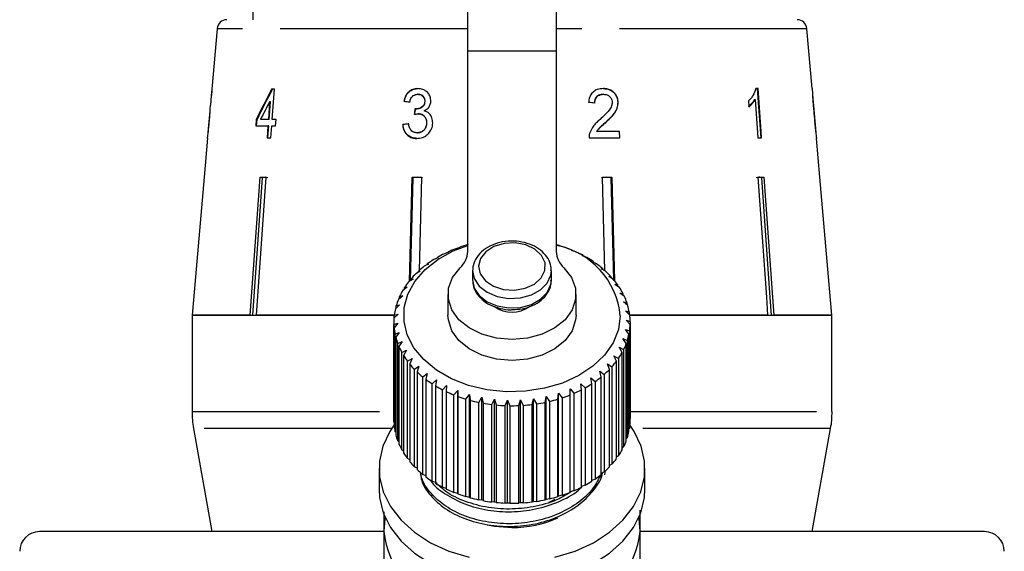
# Model space of a CAD drawing. Extents: x 17 to 412, y 25 to 268.
# Drawn here: x 241 to 275, y 228 to 246 of the extents above; entities that cross this region are included whole.
import ezdxf

# ---------------------------------------------------------------- set-up
doc = ezdxf.new("R2010")
doc.units = 0
doc.linetypes.add('PHANTOM', pattern=[12.7, 6.35, -1.27, 1.27, -1.27, 1.27, -1.27])
doc.layers.get('0').update_dxf_attribs({"linetype": 'CONTINUOUS'})

msp = doc.modelspace()

# ---------------------------------------------------------------- linework, layer by layer
at = {"color": 7, "linetype": 'CONTINUOUS'}
for p, q in [((256.618, 244.735), (256.618, 246.102)), ((259.618, 246.102), (259.618, 244.735)), ((248.133, 245.481), (247.954, 243.43)), ((268.28, 243.457), (268.103, 245.481)), ((256.618, 237.938), (256.618, 244.735)), ((259.618, 244.735), (259.618, 237.938)), ((247.944, 243.217), (247.962, 243.43)), ((247.962, 243.43), (247.954, 243.43)), ((250.072, 243.43), (249.981, 243.43)), ((249.999, 242.405), (250.072, 243.43)), ((266.449, 243.452), (266.369, 243.452)), ((247.935, 243.217), (247.907, 242.894)), ((247.935, 243.217), (247.944, 243.217)), ((249.913, 243.005), (249.87, 242.405)), ((249.897, 242.405), (249.94, 243.005)), ((249.94, 243.005), (249.913, 243.005)), ((254.469, 243.024), (254.458, 243.024)), ((254.941, 243.259), (254.93, 243.259)), ((255.176, 243.021), (255.166, 243.021)), ((261.204, 243.259), (261.214, 243.259)), ((266.324, 243.084), (266.351, 243.084)), ((268.411, 241.963), (268.298, 243.254)), ((268.299, 243.145), (268.306, 243.145)), ((247.889, 242.696), (247.825, 241.96)), ((254.871, 242.766), (254.861, 242.766)), ((261.7, 242.992), (261.711, 242.992)), ((249.459, 242.405), (249.444, 242.191)), ((249.486, 242.405), (249.459, 242.405)), ((249.471, 242.191), (249.486, 242.405)), ((249.87, 242.405), (249.604, 242.405)), ((249.897, 242.405), (249.87, 242.405)), ((250.131, 242.405), (249.999, 242.405)), ((250.116, 242.191), (250.131, 242.405)), ((254.948, 242.598), (254.938, 242.598)), ((268.343, 242.608), (268.351, 242.608)), ((249.444, 242.191), (249.855, 242.191)), ((249.855, 242.191), (249.826, 241.785)), ((249.853, 241.785), (249.882, 242.191)), ((249.882, 242.191), (249.855, 242.191)), ((249.955, 241.785), (249.984, 242.191)), ((249.984, 242.191), (250.116, 242.191)), ((254.427, 242.234), (254.417, 242.234)), ((255.238, 242.288), (255.228, 242.288)), ((261.282, 242.308), (261.293, 242.308)), ((247.808, 241.77), (247.693, 240.452)), ((249.826, 241.785), (249.955, 241.785)), ((254.915, 241.956), (254.905, 241.956)), ((260.725, 241.785), (261.763, 241.785)), ((260.974, 241.999), (260.984, 241.999)), ((261.757, 241.999), (260.984, 241.999)), ((261.747, 241.999), (261.753, 241.785)), ((261.763, 241.785), (261.757, 241.999)), ((266.443, 241.785), (266.567, 241.785)), ((268.543, 240.452), (268.428, 241.767)), ((247.694, 240.452), (247.286, 235.785)), ((247.693, 240.452), (247.694, 240.452)), ((249.257, 235.785), (249.587, 240.452)), ((249.66, 240.436), (249.331, 235.785)), ((249.783, 240.452), (249.453, 235.785)), ((249.587, 240.452), (249.783, 240.452)), ((249.758, 240.452), (249.66, 240.436)), ((249.66, 240.436), (249.66, 240.452)), ((249.856, 240.436), (249.758, 240.452)), ((254.643, 236.926), (254.738, 240.452)), ((254.766, 240.436), (254.672, 236.944)), ((254.738, 240.452), (255.055, 240.452)), ((254.925, 240.452), (254.766, 240.436)), ((254.766, 240.436), (254.766, 240.452)), ((255.083, 240.436), (254.925, 240.452)), ((255.055, 240.452), (254.97, 237.286)), ((261.311, 240.452), (261.153, 240.436)), ((261.266, 237.279), (261.181, 240.452)), ((261.181, 240.452), (261.498, 240.452)), ((261.47, 240.436), (261.311, 240.452)), ((261.47, 240.436), (261.47, 240.452)), ((261.563, 236.978), (261.47, 240.436)), ((261.498, 240.452), (261.593, 236.94)), ((266.478, 240.452), (266.38, 240.436)), ((266.453, 240.452), (266.649, 240.452)), ((266.576, 240.436), (266.576, 240.452)), ((268.542, 240.452), (268.543, 240.452)), ((268.95, 235.785), (268.542, 240.452)), ((256.347, 238.067), (256.218, 238.032)), ((256.354, 238.081), (256.347, 238.067)), ((259.758, 238.113), (259.745, 238.126)), ((259.884, 238.08), (259.758, 238.113)), ((255.614, 237.72), (255.47, 237.663)), ((255.587, 237.733), (255.614, 237.72)), ((255.587, 237.709), (255.587, 237.733)), ((255.967, 237.909), (255.829, 237.862)), ((255.956, 237.922), (255.967, 237.909)), ((255.956, 237.905), (255.956, 237.922)), ((260.147, 237.964), (260.151, 237.978)), ((260.282, 237.921), (260.147, 237.964)), ((260.151, 237.978), (260.151, 237.963)), ((260.509, 237.786), (260.531, 237.798)), ((260.651, 237.732), (260.509, 237.786)), ((260.531, 237.798), (260.531, 237.777)), ((255.295, 237.505), (255.146, 237.435)), ((255.25, 237.514), (255.295, 237.505)), ((255.25, 237.484), (255.25, 237.514)), ((260.84, 237.579), (260.879, 237.589)), ((260.987, 237.513), (260.84, 237.579)), ((260.879, 237.589), (260.879, 237.562)), ((261.135, 237.347), (261.191, 237.353)), ((261.286, 237.269), (261.135, 237.347)), ((261.191, 237.353), (261.191, 237.318)), ((254.77, 237.004), (254.617, 236.91)), ((254.693, 237.004), (254.77, 237.004)), ((254.693, 236.957), (254.693, 237.004)), ((255.012, 237.265), (254.86, 237.183)), ((254.951, 237.27), (255.012, 237.265)), ((254.951, 237.233), (254.951, 237.27)), ((256.785, 237.287), (256.785, 236.966)), ((259.451, 236.966), (259.451, 237.287)), ((261.391, 237.093), (261.462, 237.094)), ((261.544, 237.002), (261.391, 237.093)), ((261.462, 237.094), (261.462, 237.05)), ((254.571, 236.726), (254.419, 236.619)), ((254.48, 236.718), (254.571, 236.726)), ((254.48, 236.662), (254.48, 236.718)), ((261.604, 236.819), (261.691, 236.814)), ((261.757, 236.717), (261.604, 236.819)), ((261.691, 236.814), (261.691, 236.761)), ((254.419, 236.433), (254.27, 236.314)), ((254.314, 236.417), (254.419, 236.433)), ((254.314, 236.349), (254.314, 236.417)), ((255.951, 236.485), (255.951, 235.778)), ((260.285, 235.778), (260.285, 236.485)), ((261.772, 236.53), (261.873, 236.518)), ((261.923, 236.416), (261.772, 236.53)), ((261.873, 236.518), (261.873, 236.454)), ((254.315, 236.129), (254.17, 235.999)), ((254.198, 236.105), (254.315, 236.129)), ((254.198, 236.024), (254.198, 236.105)), ((261.892, 236.23), (262.005, 236.209)), ((262.039, 236.103), (261.892, 236.23)), ((262.005, 236.209), (262.005, 236.132)), ((247.285, 235.785), (247.285, 232.524)), ((247.285, 235.785), (254.133, 235.785)), ((249.257, 235.785), (247.286, 235.785)), ((254.133, 235.785), (249.453, 235.785)), ((254.26, 235.819), (254.123, 235.677)), ((254.133, 235.785), (254.26, 235.819)), ((254.133, 235.688), (254.133, 235.785)), ((261.964, 235.922), (262.087, 235.891)), ((262.103, 235.784), (261.964, 235.922)), ((262.087, 235.891), (262.087, 235.799)), ((266.783, 235.785), (262.116, 235.785)), ((262.124, 235.785), (268.95, 235.785)), ((268.95, 235.785), (266.979, 235.785)), ((268.95, 232.524), (268.95, 235.785)), ((254.118, 235.542), (254.118, 232.243)), ((254.12, 235.463), (254.256, 235.507)), ((254.12, 232.163), (254.12, 235.463)), ((254.256, 235.507), (254.127, 235.354)), ((254.127, 235.354), (254.127, 232.055)), ((261.984, 235.61), (262.118, 235.569)), ((262.116, 235.461), (261.984, 235.61)), ((262.116, 232.161), (262.116, 235.461)), ((262.118, 235.569), (262.118, 232.269)), ((254.158, 235.141), (254.302, 235.197)), ((254.158, 231.841), (254.158, 235.141)), ((254.302, 235.197), (254.183, 235.034)), ((254.183, 235.034), (254.183, 231.734)), ((261.955, 235.299), (262.096, 235.247)), ((262.077, 235.139), (261.955, 235.299)), ((262.077, 231.839), (262.077, 235.139)), ((262.096, 235.247), (262.096, 231.947)), ((254.249, 234.824), (254.397, 234.892)), ((254.249, 231.525), (254.249, 234.824)), ((254.397, 234.892), (254.291, 234.72)), ((254.291, 234.72), (254.291, 231.42)), ((261.747, 234.693), (261.898, 234.617)), ((261.845, 234.515), (261.747, 234.693)), ((261.875, 234.992), (262.022, 234.928)), ((261.986, 234.823), (261.875, 234.992)), ((261.986, 231.523), (261.986, 234.823)), ((262.022, 234.928), (262.022, 231.628)), ((254.39, 234.517), (254.542, 234.597)), ((254.39, 231.217), (254.39, 234.517)), ((254.542, 234.597), (254.448, 234.417)), ((254.448, 234.417), (254.448, 231.117)), ((261.571, 234.407), (261.724, 234.318)), ((261.655, 234.222), (261.571, 234.407)), ((261.845, 231.216), (261.845, 234.515)), ((261.898, 234.617), (261.898, 231.317)), ((254.58, 234.223), (254.733, 234.316)), ((254.58, 230.924), (254.58, 234.223)), ((254.733, 234.316), (254.654, 234.129)), ((254.654, 234.129), (254.654, 230.829)), ((254.815, 233.947), (254.968, 234.051)), ((254.968, 234.051), (254.904, 233.859)), ((261.35, 234.136), (261.503, 234.036)), ((261.419, 233.945), (261.35, 234.136)), ((261.503, 234.036), (261.503, 230.736)), ((261.655, 230.922), (261.655, 234.222)), ((261.724, 234.318), (261.724, 231.019)), ((254.815, 230.647), (254.815, 233.947)), ((254.904, 233.859), (254.904, 230.559)), ((255.094, 233.691), (255.244, 233.808)), ((255.094, 230.391), (255.094, 233.691)), ((255.244, 233.808), (255.197, 233.61)), ((261.087, 233.886), (261.238, 233.773)), ((261.14, 233.69), (261.087, 233.886)), ((261.14, 230.39), (261.14, 233.69)), ((261.238, 233.773), (261.238, 230.473)), ((261.419, 230.645), (261.419, 233.945)), ((255.197, 233.61), (255.197, 230.311)), ((255.412, 233.459), (255.557, 233.588)), ((255.412, 230.159), (255.412, 233.459)), ((255.557, 233.588), (255.527, 233.388)), ((255.527, 233.388), (255.527, 230.088)), ((255.766, 233.255), (255.904, 233.395)), ((255.904, 233.395), (255.891, 233.193)), ((260.449, 233.455), (260.59, 233.319)), ((260.468, 233.254), (260.449, 233.455)), ((260.786, 233.658), (260.933, 233.533)), ((260.822, 233.458), (260.786, 233.658)), ((260.822, 230.158), (260.822, 233.458)), ((260.933, 233.533), (260.933, 230.233)), ((255.766, 229.955), (255.766, 233.255)), ((255.891, 233.193), (255.891, 229.893)), ((256.15, 233.08), (256.28, 233.231)), ((256.15, 229.78), (256.15, 233.08)), ((256.28, 233.231), (256.285, 233.029)), ((256.28, 229.743), (256.28, 233.231)), ((256.285, 233.029), (256.285, 229.729)), ((256.56, 232.938), (256.68, 233.099)), ((256.68, 233.099), (256.702, 232.897)), ((256.68, 229.61), (256.68, 233.099)), ((259.244, 232.828), (259.277, 233.028)), ((259.277, 233.028), (259.39, 232.861)), ((259.277, 229.54), (259.277, 233.028)), ((259.674, 232.937), (259.69, 233.139)), ((259.69, 233.139), (259.814, 232.981)), ((259.69, 229.65), (259.69, 233.139)), ((260.082, 233.282), (260.216, 233.134)), ((260.084, 233.079), (260.082, 233.282)), ((260.084, 229.779), (260.084, 233.079)), ((260.216, 233.134), (260.216, 229.834)), ((260.468, 229.954), (260.468, 233.254)), ((260.59, 233.319), (260.59, 230.019)), ((256.56, 229.638), (256.56, 232.938)), ((256.702, 232.897), (256.702, 229.597)), ((256.99, 232.829), (257.099, 232.999)), ((256.99, 229.529), (256.99, 232.829)), ((257.099, 232.999), (257.138, 232.8)), ((257.099, 229.511), (257.099, 232.999)), ((257.138, 232.8), (257.138, 229.501)), ((257.435, 232.756), (257.53, 232.934)), ((257.435, 229.456), (257.435, 232.756)), ((257.53, 232.934), (257.586, 232.739)), ((257.53, 229.446), (257.53, 232.934)), ((257.586, 232.739), (257.586, 229.439)), ((257.888, 232.719), (257.97, 232.905)), ((257.888, 229.419), (257.888, 232.719)), ((257.97, 232.905), (258.041, 232.715)), ((257.97, 229.416), (257.97, 232.905)), ((258.041, 232.715), (258.041, 229.415)), ((258.345, 232.719), (258.411, 232.911)), ((258.345, 229.419), (258.345, 232.719)), ((258.411, 232.911), (258.498, 232.727)), ((258.411, 229.422), (258.411, 232.911)), ((258.498, 232.727), (258.498, 229.427)), ((258.799, 232.755), (258.849, 232.952)), ((258.799, 229.456), (258.799, 232.755)), ((258.849, 232.952), (258.949, 232.776)), ((258.849, 229.464), (258.849, 232.952)), ((258.949, 232.776), (258.949, 229.476)), ((259.244, 229.529), (259.244, 232.828)), ((259.39, 232.861), (259.39, 229.561)), ((259.674, 229.637), (259.674, 232.937)), ((259.814, 232.981), (259.814, 229.681)), ((268.95, 232.524), (268.918, 232.063)), ((254.127, 232.155), (254.12, 232.163)), ((262.118, 232.269), (262.116, 232.268)), ((247.335, 231.945), (247.951, 228.452)), ((254.183, 231.818), (254.158, 231.841)), ((262.096, 231.947), (262.077, 231.928)), ((268.285, 228.452), (268.901, 231.945)), ((254.291, 231.491), (254.249, 231.525)), ((262.022, 231.628), (261.986, 231.597)), ((254.448, 231.176), (254.39, 231.217)), ((261.724, 231.019), (261.655, 230.973)), ((261.898, 231.317), (261.845, 231.278)), ((254.654, 230.877), (254.58, 230.924)), ((261.503, 230.736), (261.419, 230.688)), ((253.618, 230.593), (253.618, 229.886)), ((254.904, 230.598), (254.815, 230.647)), ((255.197, 230.342), (255.094, 230.391)), ((261.238, 230.473), (261.14, 230.424)), ((261.262, 230.464), (261.247, 230.38)), ((262.618, 229.886), (262.618, 230.593)), ((255.527, 230.112), (255.412, 230.159)), ((260.59, 230.019), (260.468, 229.974)), ((260.933, 230.233), (260.822, 230.185)), ((255.891, 229.911), (255.766, 229.955)), ((256.28, 229.743), (256.15, 229.78)), ((256.285, 229.729), (256.28, 229.743)), ((259.814, 229.681), (259.69, 229.65)), ((260.216, 229.834), (260.084, 229.794)), ((256.68, 229.61), (256.56, 229.638)), ((256.702, 229.597), (256.68, 229.61)), ((257.099, 229.511), (256.99, 229.529)), ((257.138, 229.501), (257.099, 229.511)), ((257.53, 229.446), (257.435, 229.456)), ((257.586, 229.439), (257.53, 229.446)), ((257.97, 229.416), (257.888, 229.419)), ((258.041, 229.415), (257.97, 229.416)), ((258.411, 229.422), (258.345, 229.419)), ((258.498, 229.427), (258.411, 229.422)), ((258.849, 229.464), (258.799, 229.456)), ((258.949, 229.476), (258.849, 229.464)), ((259.277, 229.54), (259.244, 229.529)), ((259.39, 229.561), (259.277, 229.54)), ((259.563, 229.542), (259.364, 229.441)), ((259.69, 229.65), (259.674, 229.637)), ((253.776, 228.452), (242.118, 228.452)), ((274.118, 228.452), (262.467, 228.452))]:
    msp.add_line(p, q, dxfattribs=at)
at = {"color": 8, "linetype": 'PHANTOM'}
for p, q in [((256.618, 245.481), (248.133, 245.481)), ((268.103, 245.481), (259.618, 245.481)), ((256.618, 244.735), (259.618, 244.735)), ((247.285, 232.524), (254.121, 232.524)), ((262.077, 232.524), (268.95, 232.524)), ((254.045, 231.945), (247.335, 231.945)), ((268.901, 231.945), (262.191, 231.945))]:
    msp.add_line(p, q, dxfattribs=at)
at = {"color": 7, "linetype": 'CONTINUOUS', "flags": 128}
for points in [[(266.422, 243.452), (266.465, 242.836), (266.54, 241.785)], [(266.567, 241.785), (266.552, 241.998), (266.449, 243.452)], [(266.121, 243.035), (266.134, 242.861), (266.135, 242.838)], [(266.351, 243.084), (266.431, 241.951), (266.443, 241.785)], [(266.783, 235.785), (266.741, 236.385), (266.453, 240.452)], [(266.905, 235.785), (266.863, 236.381), (266.576, 240.436)], [(266.649, 240.452), (266.937, 236.385), (266.979, 235.785)], [(261.784, 235.753), (261.719, 235.29), (261.538, 234.844), (261.247, 234.427), (260.856, 234.053), (260.376, 233.735), (259.824, 233.483), (259.217, 233.305), (258.575, 233.206), (257.918, 233.189), (257.267, 233.256), (256.644, 233.404), (256.068, 233.628), (255.558, 233.922), (255.131, 234.275), (254.799, 234.676), (254.574, 235.113), (254.463, 235.571), (254.469, 236.036), (254.593, 236.492), (254.83, 236.926), (255.173, 237.323), (255.61, 237.67), (256.128, 237.956), (256.618, 238.144)], [(259.872, 237.385), (260.127, 237.058), (260.264, 236.698), (260.273, 236.324), (260.154, 235.961), (259.914, 235.628), (259.567, 235.346), (259.135, 235.132), (258.642, 234.999), (258.118, 234.953), (257.594, 234.999), (257.101, 235.132), (256.669, 235.346), (256.322, 235.628), (256.082, 235.961), (255.963, 236.324), (255.972, 236.698), (256.108, 237.058), (256.364, 237.385)], [(260.285, 235.778), (260.273, 235.617), (260.154, 235.254), (259.914, 234.921), (259.567, 234.639), (259.135, 234.425), (258.642, 234.292), (258.118, 234.246), (257.594, 234.292), (257.101, 234.425), (256.669, 234.639), (256.322, 234.921), (256.082, 235.254), (255.963, 235.617), (255.951, 235.778)], [(254.127, 232.063), (253.982, 231.847), (253.747, 231.35), (253.631, 230.833), (253.636, 230.31), (253.762, 229.794), (254.006, 229.3), (254.361, 228.841), (254.818, 228.43), (255.364, 228.076), (255.984, 227.791), (256.663, 227.582)], [(259.573, 227.582), (260.251, 227.791), (260.872, 228.076), (261.418, 228.43), (261.875, 228.841), (262.23, 229.3), (262.474, 229.794), (262.6, 230.31), (262.605, 230.833), (262.489, 231.35), (262.254, 231.847), (262.11, 232.062)], [(253.618, 229.886), (253.636, 229.603), (253.762, 229.087), (254.006, 228.593), (254.361, 228.134), (254.818, 227.722), (255.364, 227.369), (255.984, 227.084), (256.663, 226.875), (257.38, 226.747), (258.118, 226.704), (258.856, 226.747), (259.573, 226.875), (260.251, 227.084), (260.872, 227.369), (261.418, 227.722), (261.875, 228.134), (262.23, 228.593), (262.474, 229.087), (262.6, 229.603), (262.618, 229.886)], [(253.785, 228.471), (253.822, 228.871), (253.831, 228.918)], [(257.281, 228.679), (257.529, 228.633), (258.118, 228.589)], [(262.405, 228.918), (262.414, 228.871), (262.451, 228.471)]]:
    msp.add_lwpolyline(points, dxfattribs=at)
at = {"color": 8, "linetype": 'PHANTOM', "flags": 128}
for points in [[(256.985, 237.436), (257.043, 237.175), (257.217, 236.942), (257.489, 236.762), (257.829, 236.653), (258.201, 236.629), (258.563, 236.691), (258.877, 236.833), (259.109, 237.04), (259.234, 237.289), (259.238, 237.552), (259.12, 237.803), (258.894, 238.012), (258.583, 238.159), (258.223, 238.226), (257.85, 238.207), (257.507, 238.103), (257.23, 237.926), (257.05, 237.696), (256.985, 237.436)], [(256.785, 237.296), (256.84, 237.018), (257.009, 236.763), (257.277, 236.555), (257.619, 236.412), (258.005, 236.347), (258.402, 236.366), (258.773, 236.466), (259.086, 236.639), (259.314, 236.869), (259.434, 237.137), (259.451, 237.283)], [(256.785, 236.975), (256.84, 236.697), (257.009, 236.442), (257.277, 236.235), (257.619, 236.092), (258.005, 236.026), (258.402, 236.045), (258.773, 236.145), (259.086, 236.318), (259.314, 236.549), (259.434, 236.816), (259.451, 236.966)]]:
    msp.add_lwpolyline(points, dxfattribs=at)
at = {"color": 7, "linetype": 'CONTINUOUS'}
for centre, radius, start, end in [((248.465, 245.452), 0.333, 90, 175), ((267.771, 245.452), 0.333, 5, 90), ((257.856, 233.736), 4.597, 110.8728, 114.4065), ((257.983, 233.389), 4.967, 105.7873, 109.1439), ((258.232, 233.32), 5.039, 72.5249, 74.0372), ((259.1, 235.498), 2.697, 5.4334, 78.9241), ((258.331, 233.614), 4.728, 67.3618, 70.829), ((257.68, 234.108), 4.186, 116.2371, 119.999), ((255.841, 237.96), 0.777, 312.2955, 358.4102), ((260.395, 237.96), 0.777, 181.5898, 227.7045), ((258.493, 233.984), 4.325, 61.8853, 65.5661), ((258.698, 234.353), 3.902, 56.029, 59.9706), ((257.213, 234.8), 3.349, 128.1078, 132.4722), ((257.462, 234.47), 3.763, 121.9583, 125.996), ((258.939, 234.696), 3.483, 49.719, 53.9707), ((256.95, 235.076), 2.968, 134.7595, 139.49), ((259.199, 234.991), 3.09, 42.8853, 47.4911), ((259.459, 235.224), 2.74, 35.4803, 40.4698), ((256.694, 235.286), 2.637, 141.97, 147.0892), ((259.7, 235.387), 2.449, 27.4887, 32.8663), ((256.466, 235.426), 2.369, 149.7686, 155.267), ((259.899, 235.486), 2.227, 18.9522, 24.6833), ((256.284, 235.506), 2.17, 158.1325, 163.9616), ((258.118, 236.93), 1.044, 235.5841, 304.6127), ((260.04, 235.531), 2.079, 9.985, 15.9834), ((256.119, 235.542), 2.001, 176.1342, 182.2876), ((256.164, 235.537), 2.047, 166.9743, 173.036), ((260.11, 235.542), 2.008, 0.7663, 6.9064), ((256.152, 235.546), 2.034, 185.3936, 191.4805), ((260.104, 235.543), 2.014, 351.5273, 357.6539), ((256.258, 235.571), 2.143, 194.5129, 200.3909), ((260.021, 235.559), 2.099, 342.502, 348.4627), ((256.431, 235.641), 2.33, 203.2844, 208.844), ((259.868, 235.612), 2.261, 333.884, 339.5563), ((256.652, 235.771), 2.587, 211.5563, 216.742), ((259.661, 235.721), 2.495, 325.7965, 331.1079), ((256.905, 235.969), 2.908, 219.2559, 224.0518), ((259.416, 235.896), 2.796, 318.2927, 323.2156), ((257.169, 236.234), 3.282, 226.3712, 230.7947), ((258.896, 236.444), 3.553, 304.9746, 309.1705), ((259.154, 236.139), 3.153, 311.3669, 315.9107), ((257.421, 236.555), 3.69, 232.935, 237.0263), ((257.646, 236.915), 4.115, 239.0094, 242.8136), ((258.66, 236.794), 3.975, 299.0484, 302.9421), ((257.829, 237.285), 4.528, 244.6651, 248.235), ((257.965, 237.64), 4.908, 249.9793, 253.3625), ((258.31, 237.528), 4.789, 288.2991, 291.7379), ((258.462, 237.165), 4.396, 293.5157, 297.1561), ((258.053, 237.947), 5.228, 255.0234, 258.2677), ((258.101, 238.191), 5.476, 259.8714, 263.0154), ((258.116, 238.333), 5.619, 264.583, 267.6736), ((258.118, 238.368), 5.653, 269.2234, 272.302), ((258.122, 238.298), 5.584, 273.8551, 276.9584), ((258.147, 238.12), 5.404, 278.5358, 281.7081), ((258.206, 237.857), 5.134, 283.3296, 286.612), ((250.618, 232.524), 3.333, 180, 190), ((256.118, 232.243), 2, 180, 182.2883), ((256.152, 232.246), 2.034, 185.3936, 191.4805), ((260.104, 232.243), 2.014, 351.5274, 357.6538), ((265.618, 232.524), 3.333, 350, 352.0664), ((256.258, 232.271), 2.144, 194.5135, 200.3903), ((260.02, 232.259), 2.099, 342.5022, 348.4624), ((256.43, 232.341), 2.329, 203.2835, 208.8443), ((259.869, 232.312), 2.26, 333.8831, 339.5567), ((256.652, 232.471), 2.587, 211.5563, 216.742), ((259.661, 232.421), 2.494, 325.7953, 331.1084), ((256.905, 232.669), 2.908, 219.2559, 224.0518), ((259.416, 232.596), 2.796, 318.2927, 323.2156), ((257.169, 232.934), 3.282, 226.3705, 230.7945), ((258.895, 233.145), 3.554, 304.9753, 309.1697), ((259.153, 232.841), 3.155, 311.3682, 315.9094), ((257.421, 233.255), 3.69, 232.935, 237.0263), ((257.646, 233.615), 4.115, 239.0095, 242.8144), ((258.661, 233.492), 3.972, 299.0478, 302.9437), ((257.829, 233.985), 4.528, 244.6651, 248.235), ((257.966, 234.344), 4.912, 249.9808, 253.3611), ((258.31, 234.229), 4.79, 288.2999, 291.7381), ((258.463, 233.863), 4.393, 293.515, 297.1576), ((258.053, 234.65), 5.23, 255.0242, 258.2669), ((258.1, 234.887), 5.472, 259.8698, 263.0161), ((258.117, 235.037), 5.622, 264.5838, 267.6727), ((258.118, 235.068), 5.653, 269.2234, 272.302), ((258.123, 234.994), 5.58, 273.8544, 276.96), ((258.147, 234.822), 5.406, 278.5364, 281.7075), ((258.205, 234.56), 5.137, 283.3304, 286.6112), ((258.146, 232.3), 3.71, 269.5655, 294.1789), ((242.118, 227.785), 0.667, 90, 180), ((256.847, 228.761), 3.076, 185.3927, 253.0703), ((259.389, 228.761), 3.076, 286.9297, 354.6073), ((274.118, 227.785), 0.667, 0, 90)]:
    msp.add_arc(centre, radius, start, end, dxfattribs=at)
for centre, major_axis, ratio, start_param, end_param in [((258.118, 427.751), (0, 534.706), 0.017455, 1.898883, 1.918044), ((258.118, 218.21), (0, 61.855), 0.179849, 1.150824, 1.154604), ((257.43, 241.723), (8.24, 12.783), 0.479534, 1.742655, 1.819636), ((257.432, 241.728), (8.213, 12.741), 0.479534, 1.742608, 1.819843), ((257.428, 241.377), (8.265, 12.82), 0.47954, 1.748963, 1.793922), ((258.203, 242.962), (10.205, -0.972), 0.030623, 4.339606, 4.360571), ((258.203, 242.962), (10.172, -0.968), 0.030623, 4.339433, 4.360467), ((240.495, 82.22), (23.093, 211.797), 0.022597, 0.712983, 0.714374), ((240.553, 82.755), (23.016, 211.097), 0.022597, 0.713011, 0.714406), ((258.203, 242.914), (10.209, -0.972), 0.030623, 1.304325, 1.325286), ((258.033, 242.281), (10.265, 0.977), 0.030623, 1.907004, 1.927834), ((258.033, 242.281), (10.231, 0.974), 0.030623, 1.907115, 1.928012)]:
    msp.add_ellipse(centre, major_axis=major_axis, ratio=ratio, start_param=start_param, end_param=end_param, dxfattribs=at)
for points, knots in [([(254.929, 243.452), (254.871, 243.447), (254.765, 243.438), (254.629, 243.356), (254.524, 243.234), (254.478, 243.114), (254.461, 243.039), (254.458, 243.024)], [0, 0, 0, 0, 0.257276, 0.46682, 0.676281, 0.936654, 1, 1, 1, 1]), ([(254.469, 243.024), (254.489, 243.099), (254.523, 243.223), (254.64, 243.357), (254.767, 243.431), (254.872, 243.45), (254.929, 243.451), (254.939, 243.452)], [0, 0, 0, 0, 0.323012, 0.534091, 0.745424, 0.953739, 1, 1, 1, 1]), ([(255.371, 243.028), (255.367, 243.078), (255.359, 243.177), (255.285, 243.305), (255.167, 243.4), (255.043, 243.446), (254.958, 243.45), (254.929, 243.452)], [0, 0, 0, 0, 0.210879, 0.42264, 0.621116, 0.870697, 1, 1, 1, 1]), ([(261.214, 243.452), (261.142, 243.447), (261.022, 243.438), (260.871, 243.354), (260.769, 243.232), (260.724, 243.099), (260.716, 243.011), (260.713, 242.982)], [0, 0, 0, 0, 0.281168, 0.473142, 0.66589, 0.886076, 1, 1, 1, 1]), ([(261.203, 243.452), (261.279, 243.446), (261.404, 243.435), (261.555, 243.337), (261.651, 243.216), (261.694, 243.092), (261.699, 243.016), (261.7, 242.992)], [0, 0, 0, 0, 0.304827, 0.5040029, 0.7030207, 0.9053532, 1, 1, 1, 1]), ([(261.711, 242.992), (261.705, 243.045), (261.694, 243.151), (261.613, 243.286), (261.501, 243.386), (261.363, 243.443), (261.264, 243.449), (261.214, 243.452)], [0, 0, 0, 0, 0.20512, 0.412185, 0.596438, 0.793758, 1, 1, 1, 1]), ([(266.369, 243.452), (266.341, 243.369), (266.298, 243.241), (266.205, 243.113), (266.15, 243.061), (266.121, 243.035)], [0, 0, 0, 0, 0.4778821, 0.736294, 1, 1, 1, 1]), ([(268.28, 243.452), (268.281, 243.446), (268.281, 243.436), (268.286, 243.346), (268.294, 243.212), (268.312, 242.961), (268.331, 242.745), (268.343, 242.607)], [0, 0, 0, 0, 0.181634, 0.304882, 0.427882, 0.633014, 1, 1, 1, 1]), ([(254.658, 243.003), (254.668, 243.043), (254.684, 243.11), (254.741, 243.191), (254.81, 243.238), (254.876, 243.257), (254.916, 243.259), (254.93, 243.259)], [0, 0, 0, 0, 0.290985, 0.492858, 0.695111, 0.894872, 1, 1, 1, 1]), ([(255.166, 243.021), (255.163, 242.989), (255.157, 242.933), (255.115, 242.864), (255.047, 242.809), (254.96, 242.772), (254.891, 242.767), (254.861, 242.766)], [0, 0, 0, 0, 0.210863, 0.366392, 0.521633, 0.792178, 1, 1, 1, 1]), ([(254.871, 242.766), (254.918, 242.77), (254.994, 242.778), (255.085, 242.827), (255.139, 242.881), (255.17, 242.947), (255.174, 242.995), (255.176, 243.021)], [0, 0, 0, 0, 0.318761, 0.532447, 0.681066, 0.829791, 1, 1, 1, 1]), ([(254.93, 243.259), (254.967, 243.256), (255.03, 243.25), (255.102, 243.198), (255.148, 243.135), (255.166, 243.072), (255.166, 243.033), (255.166, 243.021)], [0, 0, 0, 0, 0.297397, 0.499284, 0.700357, 0.907138, 1, 1, 1, 1]), ([(255.176, 243.021), (255.175, 243.049), (255.172, 243.107), (255.131, 243.178), (255.072, 243.23), (255.006, 243.256), (254.96, 243.258), (254.941, 243.259)], [0, 0, 0, 0, 0.218218, 0.43864, 0.625838, 0.842762, 1, 1, 1, 1]), ([(255.144, 242.697), (255.192, 242.726), (255.274, 242.773), (255.348, 242.89), (255.368, 242.974), (255.371, 243.02), (255.371, 243.028)], [0, 0, 0, 0, 0.399016, 0.6725868, 0.9464077, 1, 1, 1, 1]), ([(261.204, 243.259), (261.155, 243.255), (261.076, 243.248), (260.984, 243.185), (260.933, 243.111), (260.911, 243.032), (260.91, 242.982), (260.91, 242.96)], [0, 0, 0, 0, 0.309857, 0.500632, 0.691906, 0.866428, 1, 1, 1, 1]), ([(260.92, 242.96), (260.922, 243), (260.926, 243.07), (260.971, 243.158), (261.036, 243.217), (261.12, 243.254), (261.182, 243.257), (261.214, 243.259)], [0, 0, 0, 0, 0.24274, 0.424024, 0.605311, 0.790412, 1, 1, 1, 1]), ([(261.214, 243.259), (261.257, 243.256), (261.33, 243.25), (261.42, 243.192), (261.481, 243.119), (261.506, 243.045), (261.509, 243.002), (261.51, 242.99)], [0, 0, 0, 0, 0.289532, 0.500564, 0.711199, 0.917158, 1, 1, 1, 1]), ([(266.324, 243.084), (266.309, 243.058), (266.279, 243.006), (266.208, 242.921), (266.148, 242.871), (266.108, 242.838)], [0, 0, 0, 0, 0.250702, 0.50136, 1, 1, 1, 1]), ([(266.135, 242.838), (266.156, 242.853), (266.197, 242.885), (266.272, 242.961), (266.319, 243.035), (266.351, 243.084)], [0, 0, 0, 0, 0.250669, 0.501241, 1, 1, 1, 1]), ([(268.306, 243.145), (268.305, 243.161), (268.302, 243.201), (268.298, 243.245), (268.298, 243.258), (268.297, 243.259), (268.297, 243.259)], [0, 0, 0, 0, 0.246034, 0.60075, 0.935581, 1, 1, 1, 1]), ([(268.351, 242.608), (268.347, 242.654), (268.339, 242.746), (268.324, 242.912), (268.313, 243.052), (268.307, 243.131), (268.306, 243.145)], [0, 0, 0, 0, 0.250526, 0.501229, 0.911162, 1, 1, 1, 1]), ([(247.89, 242.704), (247.89, 242.7), (247.889, 242.693), (247.885, 242.628), (247.88, 242.552), (247.872, 242.455), (247.866, 242.383), (247.863, 242.344)], [0, 0, 0, 0, 0.288125, 0.450864, 0.613476, 0.789516, 1, 1, 1, 1]), ([(247.872, 242.357), (247.879, 242.44), (247.891, 242.581), (247.901, 242.749), (247.906, 242.856), (247.907, 242.893), (247.907, 242.896), (247.907, 242.896)], [0, 0, 0, 0, 0.305471, 0.517508, 0.729579, 0.932238, 1, 1, 1, 1]), ([(254.861, 242.766), (254.859, 242.766), (254.854, 242.766), (254.844, 242.766), (254.837, 242.767), (254.832, 242.768)], [0, 0, 0, 0, 0.250046, 0.500114, 1, 1, 1, 1]), ([(255.434, 242.286), (255.431, 242.346), (255.425, 242.449), (255.353, 242.577), (255.258, 242.661), (255.181, 242.686), (255.144, 242.697)], [0, 0, 0, 0, 0.315464, 0.54915, 0.783445, 1, 1, 1, 1]), ([(261.51, 242.99), (261.505, 242.948), (261.495, 242.848), (261.399, 242.702), (261.261, 242.557), (261.154, 242.458), (261.1, 242.408)], [0, 0, 0, 0, 0.167288, 0.396268, 0.696807, 1, 1, 1, 1]), ([(261.7, 242.992), (261.695, 242.926), (261.685, 242.796), (261.584, 242.617), (261.445, 242.459), (261.337, 242.358), (261.282, 242.308)], [0, 0, 0, 0, 0.228683, 0.457323, 0.726524, 1, 1, 1, 1]), ([(261.293, 242.308), (261.343, 242.354), (261.443, 242.447), (261.58, 242.599), (261.692, 242.779), (261.704, 242.921), (261.711, 242.992)], [0, 0, 0, 0, 0.250439, 0.501283, 0.753598, 1, 1, 1, 1]), ([(247.863, 242.344), (247.858, 242.286), (247.849, 242.191), (247.837, 242.071), (247.829, 241.995), (247.825, 241.96), (247.825, 241.957), (247.825, 241.956)], [0, 0, 0, 0, 0.296765, 0.492643, 0.68964, 0.866548, 1, 1, 1, 1]), ([(247.832, 241.966), (247.836, 241.995), (247.845, 242.078), (247.859, 242.215), (247.869, 242.319), (247.872, 242.357)], [0, 0, 0, 0, 0.250605, 0.729958, 1, 1, 1, 1]), ([(254.806, 242.576), (254.817, 242.579), (254.838, 242.585), (254.882, 242.594), (254.916, 242.597), (254.938, 242.598)], [0, 0, 0, 0, 0.250551, 0.501206, 1, 1, 1, 1]), ([(254.938, 242.598), (254.976, 242.595), (255.045, 242.589), (255.132, 242.535), (255.193, 242.461), (255.226, 242.374), (255.227, 242.314), (255.228, 242.288)], [0, 0, 0, 0, 0.241171, 0.438683, 0.63597, 0.841149, 1, 1, 1, 1]), ([(255.238, 242.288), (255.235, 242.334), (255.229, 242.42), (255.16, 242.519), (255.077, 242.578), (255.003, 242.597), (254.96, 242.598), (254.948, 242.598)], [0, 0, 0, 0, 0.279405, 0.520063, 0.726221, 0.920839, 1, 1, 1, 1]), ([(261.1, 242.408), (261.062, 242.376), (260.987, 242.31), (260.846, 242.166), (260.784, 242.026), (260.743, 241.933)], [0, 0, 0, 0, 0.251219, 0.502632, 1, 1, 1, 1]), ([(268.343, 242.607), (268.348, 242.547), (268.358, 242.428), (268.378, 242.215), (268.396, 242.04), (268.407, 241.942), (268.409, 241.924)], [0, 0, 0, 0, 0.250273, 0.500857, 0.907538, 1, 1, 1, 1]), ([(268.411, 241.956), (268.411, 241.959), (268.411, 241.965), (268.405, 242.021), (268.395, 242.112), (268.376, 242.317), (268.361, 242.486), (268.351, 242.608)], [0, 0, 0, 0, 0.115021, 0.230959, 0.370977, 0.550688, 1, 1, 1, 1]), ([(254.417, 242.234), (254.426, 242.169), (254.445, 242.04), (254.552, 241.887), (254.691, 241.793), (254.81, 241.766), (254.876, 241.764), (254.893, 241.764)], [0, 0, 0, 0, 0.252498, 0.507531, 0.726862, 0.932947, 1, 1, 1, 1]), ([(254.903, 241.764), (254.841, 241.769), (254.728, 241.778), (254.586, 241.867), (254.486, 241.991), (254.438, 242.121), (254.43, 242.205), (254.427, 242.234)], [0, 0, 0, 0, 0.250144, 0.46068, 0.670959, 0.887293, 1, 1, 1, 1]), ([(254.905, 241.956), (254.867, 241.959), (254.802, 241.964), (254.723, 242.011), (254.663, 242.088), (254.633, 242.174), (254.621, 242.236), (254.618, 242.255)], [0, 0, 0, 0, 0.251962, 0.424299, 0.596609, 0.878096, 1, 1, 1, 1]), ([(254.893, 241.764), (254.959, 241.769), (255.081, 241.78), (255.241, 241.874), (255.361, 242.007), (255.424, 242.154), (255.431, 242.252), (255.434, 242.286)], [0, 0, 0, 0, 0.245186, 0.449776, 0.653954, 0.876503, 1, 1, 1, 1]), ([(255.228, 242.288), (255.223, 242.246), (255.215, 242.163), (255.15, 242.057), (255.063, 241.987), (254.978, 241.959), (254.926, 241.957), (254.905, 241.956)], [0, 0, 0, 0, 0.237989, 0.478547, 0.686782, 0.875279, 1, 1, 1, 1]), ([(254.915, 241.956), (254.955, 241.959), (255.026, 241.965), (255.119, 242.019), (255.187, 242.096), (255.23, 242.19), (255.236, 242.257), (255.238, 242.288)], [0, 0, 0, 0, 0.233091, 0.424529, 0.615974, 0.821935, 1, 1, 1, 1]), ([(261.282, 242.308), (261.255, 242.284), (261.201, 242.235), (261.091, 242.14), (261.02, 242.055), (260.974, 241.999)], [0, 0, 0, 0, 0.2509257, 0.5018447, 1, 1, 1, 1]), ([(260.984, 241.999), (261.006, 242.029), (261.049, 242.089), (261.157, 242.187), (261.239, 242.26), (261.293, 242.308)], [0, 0, 0, 0, 0.251005, 0.501961, 1, 1, 1, 1]), ([(247.809, 241.77), (247.809, 241.775), (247.81, 241.784), (247.82, 241.861), (247.829, 241.934), (247.832, 241.966)], [0, 0, 0, 0, 0.340342, 0.710867, 1, 1, 1, 1]), ([(260.743, 241.933), (260.739, 241.921), (260.732, 241.897), (260.725, 241.848), (260.725, 241.81), (260.725, 241.785)], [0, 0, 0, 0, 0.2499068, 0.5001251, 1, 1, 1, 1]), ([(268.409, 241.924), (268.413, 241.887), (268.422, 241.813), (268.427, 241.772), (268.428, 241.768), (268.428, 241.767)], [0, 0, 0, 0, 0.418915, 0.840403, 1, 1, 1, 1]), ([(266.576, 240.436), (266.562, 240.44), (266.529, 240.449), (266.496, 240.451), (266.478, 240.452)], [0, 0, 0, 0, 0.433179, 1, 1, 1, 1]), ([(259.438, 237.283), (259.44, 237.332), (259.449, 237.475), (259.348, 237.703), (259.157, 237.938), (258.883, 238.125), (258.548, 238.249), (258.175, 238.3), (257.796, 238.273), (257.44, 238.167), (257.135, 237.987), (256.91, 237.746), (256.8, 237.503), (256.789, 237.35), (256.785, 237.297)], [0, 0, 0, 0, 0.044091, 0.130202, 0.216535, 0.30538, 0.396373, 0.488223, 0.580389, 0.673035, 0.766364, 0.86005, 0.952171, 1, 1, 1, 1]), ([(256.785, 236.976), (256.788, 236.919), (256.796, 236.768), (256.895, 236.533), (257.094, 236.301), (257.372, 236.117), (257.71, 236.002), (257.98, 235.954), (258.124, 235.968), (258.143, 235.97)], [0, 0, 0, 0, 0.102135, 0.270099, 0.439394, 0.613697, 0.792055, 0.971955, 1, 1, 1, 1]), ([(258.143, 235.97), (258.249, 235.975), (258.482, 235.985), (258.817, 236.097), (259.119, 236.278), (259.335, 236.524), (259.447, 236.765), (259.44, 236.914), (259.438, 236.963)], [0, 0, 0, 0, 0.157704, 0.34541, 0.534521, 0.724205, 0.910404, 1, 1, 1, 1]), ([(255.022, 230.379), (255.032, 230.313), (255.069, 230.064), (255.348, 229.66), (255.838, 229.21), (256.506, 228.868), (257.282, 228.661), (258.106, 228.603), (258.931, 228.696), (259.709, 228.942), (260.382, 229.325), (260.871, 229.813), (261.14, 230.194), (261.177, 230.41), (261.18, 230.429)], [0, 0, 0, 0, 0.0337005, 0.1280878, 0.2224752, 0.3202008, 0.4179265, 0.5123139, 0.6067012, 0.7044269, 0.8021526, 0.89654, 0.9909272, 1, 1, 1, 1]), ([(261.14, 230.417), (261.06, 230.25), (260.889, 229.896), (260.392, 229.43), (259.731, 229.042), (258.954, 228.792), (258.13, 228.695), (257.305, 228.749), (256.527, 228.951), (255.855, 229.29), (255.36, 229.737), (255.077, 230.138), (255.038, 230.386), (255.027, 230.45)], [0, 0, 0, 0, 0.0852, 0.181586, 0.281382, 0.381177, 0.477563, 0.57395, 0.673745, 0.77354, 0.869926, 0.966313, 1, 1, 1, 1]), ([(255.369, 230.172), (255.369, 230.172), (255.472, 230.001), (255.856, 229.714), (256.501, 229.365), (257.283, 229.16), (258.105, 229.102), (258.933, 229.193), (259.701, 229.446), (260.234, 229.717), (260.439, 229.922), (260.477, 229.96)], [0, 0, 0, 0, 0.000442, 0.135893, 0.276134, 0.416376, 0.551827, 0.687277, 0.827519, 0.96776, 1, 1, 1, 1]), ([(260.13, 229.808), (259.995, 229.722), (259.645, 229.5), (258.95, 229.294), (258.131, 229.193), (257.304, 229.247), (256.53, 229.452), (255.909, 229.75), (255.637, 230.013), (255.527, 230.12)], [0, 0, 0, 0, 0.100858, 0.261023, 0.415717, 0.570411, 0.730576, 0.890741, 1, 1, 1, 1]), ([(253.785, 228.471), (253.785, 228.621), (253.785, 228.854), (253.785, 229.048), (253.785, 229.118)], [0, 0, 0, 0, 0.641603, 1, 1, 1, 1]), ([(262.451, 229.181), (262.451, 229.091), (262.451, 228.877), (262.451, 228.62), (262.451, 228.471)], [0, 0, 0, 0, 0.419793, 1, 1, 1, 1]), ([(253.785, 226.429), (253.785, 226.602), (253.785, 227.055), (253.785, 227.757), (253.785, 228.232), (253.785, 228.471)], [0, 0, 0, 0, 0.2361919, 0.6156922, 1, 1, 1, 1]), ([(262.451, 228.471), (262.451, 228.236), (262.451, 227.761), (262.451, 227.058), (262.451, 226.602), (262.451, 226.429)], [0, 0, 0, 0, 0.379197, 0.763809, 1, 1, 1, 1])]:
    msp.add_open_spline(points, degree=3, knots=knots, dxfattribs=at)

doc.saveas('drawing.dxf')
